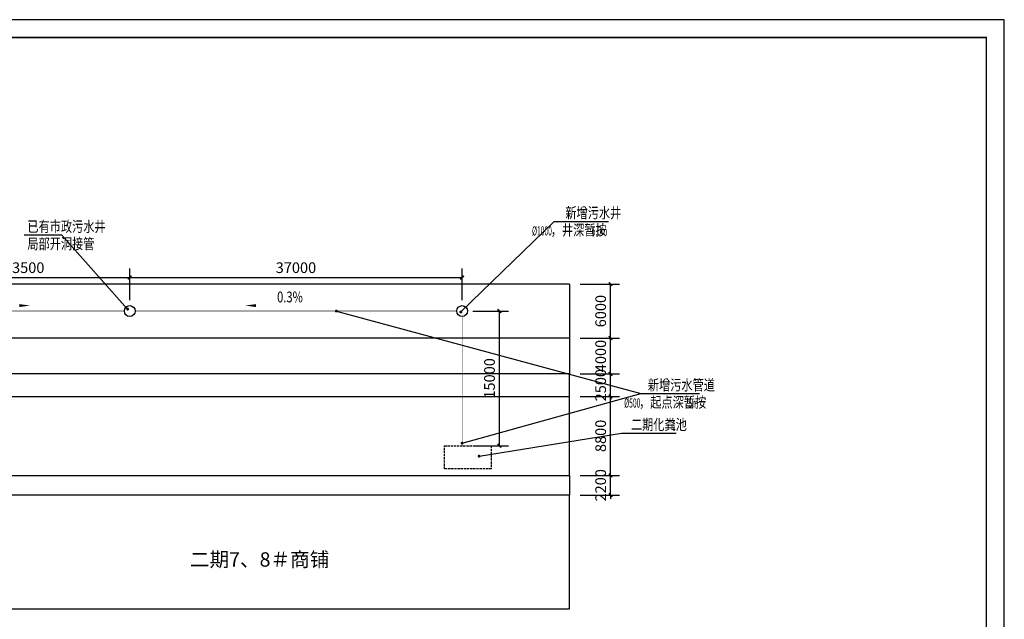
# Model space of a CAD drawing. Extents: x -77280 to 214784, y -608169 to 146451.
# Drawn here: x 46968 to 156576, y -235670 to -168880 of the extents above; entities that cross this region are included whole.
import ezdxf

# ---------------------------------------------------------------- set-up
doc = ezdxf.new("R2010")
doc.units = 0
doc.header["$LTSCALE"] = 1000
doc.header["$MEASUREMENT"] = 0
doc.linetypes.add('DASH', pattern=[0.35, 0.25, -0.1])
for name, color, linetype in [('DIM_LEAD', 3, 'Continuous'), ('DIM_SYMB', 3, 'Continuous'), ('PUB_DIM', 3, 'Continuous'), ('PUB_TEXT', 7, 'Continuous'), ('图框外框__细线', 33, 'Continuous')]:
    doc.layers.add(name, color=color, linetype=linetype)
doc.styles.add('_HZTXT', font='tssdeng.shx', dxfattribs={"width": 0.76, "bigfont": 'hztxt.shx'})
doc.styles.add('_TCH_DIM', font='tssdeng.shx', dxfattribs={"width": 0.76, "bigfont": 'hztxt.shx'})
doc.styles.add('_TCH_DIM_T3', font='tssdeng.shx', dxfattribs={"width": 0.76, "bigfont": 'hztxt.shx'})
doc.styles.get("Standard").update_dxf_attribs({"font": 'tssdeng.shx', "width": 0.76, "bigfont": 'hztxt.shx'})
doc.dimstyles.new('_TCH_ARCH&&400', dxfattribs={"dimtxt": 1190, "dimasz": 400, "dimexe": 1000, "dimexo": 1200, "dimgap": 505, "dimtad": 1, "dimdec": 0, "dimzin": 0, "dimdsep": 46, "dimtxsty": '_TCH_DIM_T3', "dimblk": 'ARCHTICK', "dimcen": 0.09, "dimclrt": 7, "dimazin": 2, "dimtfac": 1, "dimtdec": 0, "dimtix": 1, "dimtmove": 2, "dimatfit": 3, "dimfxl": 100, "dimtolj": 1, "dimtzin": 0, "dimarcsym": 0})

# ---------------------------------------------------------------- blocks, each defined once
blk = doc.blocks.new('_ArchTick')
at = {"color": 0, "linetype": 'ByBlock', "const_width": 0.4}
blk.add_lwpolyline([(-0.5, -0.5), (0.5, 0.5)], dxfattribs=at)
blk = doc.blocks.new('*D23')
at = {"layer": 'Defpoints', "color": 0, "transparency": 16777216}
for p in [(59218, -197603), (35718, -201334), (59218, -201334)]:
    blk.add_point(p, dxfattribs=at)
at = {"layer": 'PUB_DIM', "color": 0, "lineweight": -2, "transparency": 16777216}
for p, q in [((35718, -200134), (35718, -196603)), ((59218, -200134), (59218, -196603)), ((35718, -197603), (59218, -197603))]:
    blk.add_line(p, q, dxfattribs=at)
at = {"layer": 'PUB_DIM', "color": 0, "lineweight": -2, "transparency": 16777216, "xscale": 400, "yscale": 400, "zscale": 400, "rotation": 180}
blk.add_blockref('_ArchTick', (35718, -197603), dxfattribs=at)
at = {"layer": 'PUB_DIM', "color": 0, "lineweight": -2, "transparency": 16777216, "xscale": 400, "yscale": 400, "zscale": 400}
blk.add_blockref('_ArchTick', (59218, -197603), dxfattribs=at)
at = {"layer": 'PUB_DIM', "color": 7, "transparency": 16777216, "insert": (47468, -196503), "char_height": 1190, "attachment_point": 5, "style": '_TCH_DIM_T3'}
blk.add_mtext('\\A1;23500', dxfattribs=at)
blk = doc.blocks.new('*D24')
at = {"layer": 'Defpoints', "color": 0, "transparency": 16777216}
for p in [(96218, -197603), (59218, -201334), (96218, -201334)]:
    blk.add_point(p, dxfattribs=at)
at = {"layer": 'PUB_DIM', "color": 0, "lineweight": -2, "transparency": 16777216}
for p, q in [((59218, -200134), (59218, -196603)), ((96218, -200134), (96218, -196603)), ((59218, -197603), (96218, -197603))]:
    blk.add_line(p, q, dxfattribs=at)
at = {"layer": 'PUB_DIM', "color": 0, "lineweight": -2, "transparency": 16777216, "xscale": 400, "yscale": 400, "zscale": 400, "rotation": 180}
blk.add_blockref('_ArchTick', (59218, -197603), dxfattribs=at)
at = {"layer": 'PUB_DIM', "color": 0, "lineweight": -2, "transparency": 16777216, "xscale": 400, "yscale": 400, "zscale": 400}
blk.add_blockref('_ArchTick', (96218, -197603), dxfattribs=at)
at = {"layer": 'PUB_DIM', "color": 7, "transparency": 16777216, "insert": (77718, -196503), "char_height": 1190, "attachment_point": 5, "style": '_TCH_DIM_T3'}
blk.add_mtext('\\A1;37000', dxfattribs=at)
blk = doc.blocks.new('*D25')
at = {"layer": 'Defpoints', "color": 0, "transparency": 16777216}
for p in [(96218, -201334), (100368, -201334), (96218, -216334)]:
    blk.add_point(p, dxfattribs=at)
at = {"layer": 'PUB_DIM', "color": 0, "lineweight": -2, "transparency": 16777216}
for p, q in [((97418, -201334), (101368, -201334)), ((100368, -216334), (100368, -201334)), ((97418, -216334), (101368, -216334))]:
    blk.add_line(p, q, dxfattribs=at)
at = {"layer": 'PUB_DIM', "color": 0, "lineweight": -2, "transparency": 16777216, "xscale": 400, "yscale": 400, "zscale": 400}
for p, rotation in [((100368, -201334), 90), ((100368, -216334), 270)]:
    blk.add_blockref('_ArchTick', p, dxfattribs=dict(at, rotation=rotation))
at = {"layer": 'PUB_DIM', "color": 7, "transparency": 16777216, "insert": (99268, -208834), "char_height": 1190, "attachment_point": 5, "rotation": 90, "style": '_TCH_DIM_T3'}
blk.add_mtext('\\A1;15000', dxfattribs=at)
blk = doc.blocks.new('*D26')
at = {"layer": 'Defpoints', "color": 0, "transparency": 16777216}
for p in [(108176, -219641), (112741, -219641), (108176, -221841)]:
    blk.add_point(p, dxfattribs=at)
at = {"layer": 'PUB_DIM', "color": 0, "lineweight": -2, "transparency": 16777216}
for p, q in [((109376, -219641), (113741, -219641)), ((112741, -219641), (112741, -219241)), ((112741, -221841), (112741, -219641)), ((109376, -221841), (113741, -221841)), ((112741, -221841), (112741, -222241))]:
    blk.add_line(p, q, dxfattribs=at)
at = {"layer": 'PUB_DIM', "color": 0, "lineweight": -2, "transparency": 16777216, "xscale": 400, "yscale": 400, "zscale": 400}
for p, rotation in [((112741, -219641), 270), ((112741, -221841), 90)]:
    blk.add_blockref('_ArchTick', p, dxfattribs=dict(at, rotation=rotation))
at = {"layer": 'PUB_DIM', "color": 7, "transparency": 16777216, "insert": (111641, -220741), "char_height": 1190, "attachment_point": 5, "rotation": 90, "style": '_TCH_DIM_T3'}
blk.add_mtext('\\A1;2200', dxfattribs=at)
blk = doc.blocks.new('*D27')
at = {"layer": 'Defpoints', "color": 0, "transparency": 16777216}
for p in [(108176, -210841), (112741, -210841), (108176, -219641)]:
    blk.add_point(p, dxfattribs=at)
at = {"layer": 'PUB_DIM', "color": 0, "lineweight": -2, "transparency": 16777216}
for p, q in [((109376, -210841), (113741, -210841)), ((112741, -219641), (112741, -210841)), ((109376, -219641), (113741, -219641))]:
    blk.add_line(p, q, dxfattribs=at)
at = {"layer": 'PUB_DIM', "color": 0, "lineweight": -2, "transparency": 16777216, "xscale": 400, "yscale": 400, "zscale": 400}
for p, rotation in [((112741, -210841), 90), ((112741, -219641), 270)]:
    blk.add_blockref('_ArchTick', p, dxfattribs=dict(at, rotation=rotation))
at = {"layer": 'PUB_DIM', "color": 7, "transparency": 16777216, "insert": (111641, -215241), "char_height": 1190, "attachment_point": 5, "rotation": 90, "style": '_TCH_DIM_T3'}
blk.add_mtext('\\A1;8800', dxfattribs=at)
blk = doc.blocks.new('*D28')
at = {"layer": 'Defpoints', "color": 0, "transparency": 16777216}
for p in [(108176, -208341), (112741, -208341), (108176, -210841)]:
    blk.add_point(p, dxfattribs=at)
at = {"layer": 'PUB_DIM', "color": 0, "lineweight": -2, "transparency": 16777216}
for p, q in [((112741, -208341), (112741, -207941)), ((109376, -208341), (113741, -208341)), ((112741, -210841), (112741, -208341)), ((109376, -210841), (113741, -210841)), ((112741, -210841), (112741, -211241))]:
    blk.add_line(p, q, dxfattribs=at)
at = {"layer": 'PUB_DIM', "color": 0, "lineweight": -2, "transparency": 16777216, "xscale": 400, "yscale": 400, "zscale": 400}
for p, rotation in [((112741, -208341), 270), ((112741, -210841), 90)]:
    blk.add_blockref('_ArchTick', p, dxfattribs=dict(at, rotation=rotation))
at = {"layer": 'PUB_DIM', "color": 7, "transparency": 16777216, "insert": (111641, -209591), "char_height": 1190, "attachment_point": 5, "rotation": 90, "style": '_TCH_DIM_T3'}
blk.add_mtext('\\A1;2500', dxfattribs=at)
blk = doc.blocks.new('*D29')
at = {"layer": 'Defpoints', "color": 0, "transparency": 16777216}
for p in [(108176, -204341), (112741, -204341), (108176, -208341)]:
    blk.add_point(p, dxfattribs=at)
at = {"layer": 'PUB_DIM', "color": 0, "lineweight": -2, "transparency": 16777216}
for p, q in [((109376, -204341), (113741, -204341)), ((112741, -208341), (112741, -204341)), ((109376, -208341), (113741, -208341))]:
    blk.add_line(p, q, dxfattribs=at)
at = {"layer": 'PUB_DIM', "color": 0, "lineweight": -2, "transparency": 16777216, "xscale": 400, "yscale": 400, "zscale": 400}
for p, rotation in [((112741, -204341), 90), ((112741, -208341), 270)]:
    blk.add_blockref('_ArchTick', p, dxfattribs=dict(at, rotation=rotation))
at = {"layer": 'PUB_DIM', "color": 7, "transparency": 16777216, "insert": (111641, -206341), "char_height": 1190, "attachment_point": 5, "rotation": 90, "style": '_TCH_DIM_T3'}
blk.add_mtext('\\A1;4000', dxfattribs=at)
blk = doc.blocks.new('*D30')
at = {"layer": 'Defpoints', "color": 0, "transparency": 16777216}
for p in [(108176, -198341), (112741, -198341), (108176, -204341)]:
    blk.add_point(p, dxfattribs=at)
at = {"layer": 'PUB_DIM', "color": 0, "lineweight": -2, "transparency": 16777216}
for p, q in [((109376, -198341), (113741, -198341)), ((112741, -204341), (112741, -198341)), ((109376, -204341), (113741, -204341))]:
    blk.add_line(p, q, dxfattribs=at)
at = {"layer": 'PUB_DIM', "color": 0, "lineweight": -2, "transparency": 16777216, "xscale": 400, "yscale": 400, "zscale": 400}
for p, rotation in [((112741, -198341), 90), ((112741, -204341), 270)]:
    blk.add_blockref('_ArchTick', p, dxfattribs=dict(at, rotation=rotation))
at = {"layer": 'PUB_DIM', "color": 7, "transparency": 16777216, "insert": (111641, -201341), "char_height": 1190, "attachment_point": 5, "rotation": 90, "style": '_TCH_DIM_T3'}
blk.add_mtext('\\A1;6000', dxfattribs=at)

msp = doc.modelspace()

# ---------------------------------------------------------------- linework, layer by layer
for p, q in [((108176, -198341.5), (31176, -198341.5)), ((108176, -198341.5), (108176, -208341.5)), ((108176, -204341.5), (31176, -204341.5)), ((108176, -208341.5), (31176, -208341.5)), ((108176, -219641.5), (108176, -208341.5)), ((31176, -210841.5), (108176, -210841.5)), ((31176, -219641.5), (108176, -219641.5)), ((108176, -219641.5), (108176, -221841.5))]:
    msp.add_line(p, q)
at = {"const_width": 50}
for points in [[(58618.1, -201333.7), (36318.1, -201333.7)], [(95618.1, -201333.7), (59818.1, -201333.7)], [(96218.1, -216333.7), (96218.1, -201933.7)]]:
    msp.add_lwpolyline(points, dxfattribs=at)
at = {"linetype": 'DASH'}
msp.add_lwpolyline([(94252.4, -216333.7), (99457.3, -216333.7), (99457.3, -218914.8), (94252.4, -218914.8)], close=True, dxfattribs=at)
msp.add_lwpolyline([(31176, -234490.8), (108176, -234490.8), (108176, -221841.5), (31176, -221841.5)], close=True)
for centre in [(59218.1, -201333.7), (96218.1, -201333.7)]:
    msp.add_circle(centre, 600)
at = {"layer": 'DIM_LEAD'}
for p, q in [((96072.3, -201438.1), (106460.7, -191356.8)), ((106460.7, -191356.8), (112520, -191356.8)), ((51664.6, -192877.6), (47462.5, -192877.6)), ((58986.9, -201120.7), (51664.6, -192877.6)), ((82218.1, -201333.7), (116116.4, -210529)), ((96218.1, -216048.6), (116116.4, -210529)), ((116116.4, -210529), (122636.8, -210529)), ((98115.2, -217499.8), (113978.4, -214934.1)), ((113978.4, -214934.1), (120037.6, -214934.1))]:
    msp.add_line(p, q, dxfattribs=at)
at = {"layer": 'DIM_LEAD', "const_width": 160}
for points in [[(59040, -201180.5, 1), (58933.8, -201060.9, 1)], [(82140.9, -201312.8, 1), (82295.3, -201354.7, 1)], [(96014.9, -201493.8, 1), (96129.7, -201382.4, 1)], [(96141, -216070, 1), (96295.2, -216027.2, 1)], [(98036.3, -217512.6, 1), (98194.2, -217487, 1)]]:
    msp.add_lwpolyline(points, format="xyb", close=True, dxfattribs=at)
at = {"layer": 'DIM_SYMB'}
for points in [[(42197.9, -200724.7, 0, 0, 0), (48130.3, -200724.7, 0, 320, 0), (46930.3, -200724.7, 0, 0, 0)], [(78005, -200724.7, 0, 0, 0), (72072.6, -200724.7, 0, 320, 0), (73272.6, -200724.7, 0, 0, 0)]]:
    msp.add_lwpolyline(points, format="xyseb", dxfattribs=at)
at = {"layer": '图框外框__细线'}
msp.add_lwpolyline([(-11423.8, -287680), (156576.2, -287680), (156576.2, -168880), (-11423.8, -168880), (-11423.8, -287680)], dxfattribs=at)
at = {"layer": '图框外框__细线', "const_width": 180}
msp.add_lwpolyline([(-1423.8, -285680), (154576.2, -285680), (154576.2, -170880), (-1423.8, -170880), (-1423.8, -285680)], dxfattribs=at)

# ---------------------------------------------------------------- texts
at = {"layer": 'PUB_TEXT'}
for s, height, style, width, p in [('新增污水井', 1200, '_TCH_DIM', 0.76, (107714.9, -190996.8)), ('已有市政污水井', 1200, '_TCH_DIM', 0.76, (47822.5, -192517.6)), ('，井深暂按', 1200, '_TCH_DIM', 0.76, (106084.6, -192916.8)), ('%%C1000', 1020, '_TCH_DIM', 0.536471, (104001.1, -192916.8)), ('6.0m', 1020, '_TCH_DIM', 0.536471, (110644.6, -192916.8)), ('局部开洞接管', 1200, '_TCH_DIM', 0.76, (47822.5, -194437.6)), ('0.3%%%', 1200, '_HZTXT', 0.76, (75619.8, -200364.7)), ('新增污水管道', 1200, '_TCH_DIM', 0.76, (116898.2, -210169)), ('%%c500', 1020, '_TCH_DIM', 0.536471, (114258.2, -212089)), ('，起点深暂按', 1200, '_TCH_DIM', 0.76, (115920.9, -212089)), ('5m', 1020, '_TCH_DIM', 0.536471, (121392.9, -212089)), ('二期化粪池', 1200, '_TCH_DIM', 0.76, (115012.4, -214574.1)), ('1', 1020, '_TCH_DIM', 0.536471, (119572.4, -214574.1))]:
    msp.add_text(s, height=height, dxfattribs=dict(at, style=style, width=width)).set_placement(p)
msp.add_text('二期7、8＃商铺', height=1600, dxfattribs=at).set_placement((65914.2, -229803.6))

# ---------------------------------------------------------------- dimensions: what is measured, and where the dimension line sits
at = {"layer": 'PUB_DIM'}
for p1, p2, distance, picture, middle in [((35718.1, -201333.7), (59218.1, -201333.7), 3731.2, '*D23', (47468.1, -196502.5)), ((59218.1, -201333.7), (96218.1, -201333.7), 3731.2, '*D24', (77718.1, -196502.5)), ((108176, -204341.5), (108176, -198341.5), -4565.1, '*D30', (111641.2, -201341.5)), ((96218.1, -216333.7), (96218.1, -201333.7), -4150.1, '*D25', (99268.2, -208833.7)), ((108176, -208341.5), (108176, -204341.5), -4565.1, '*D29', (111641.2, -206341.5)), ((108176, -210841.5), (108176, -208341.5), -4565.1, '*D28', (111641.2, -209591.5)), ((108176, -219641.5), (108176, -210841.5), -4565.1, '*D27', (111641.2, -215241.5)), ((108176, -221841.5), (108176, -219641.5), -4565.1, '*D26', (111641.2, -220741.5))]:
    dim = msp.add_aligned_dim(p1=p1, p2=p2, distance=distance, dimstyle='_TCH_ARCH&&400', dxfattribs=at)
    dim.commit()
    dim.dimension.update_dxf_attribs({"geometry": picture, "text_midpoint": middle})

doc.saveas('drawing.dxf')
